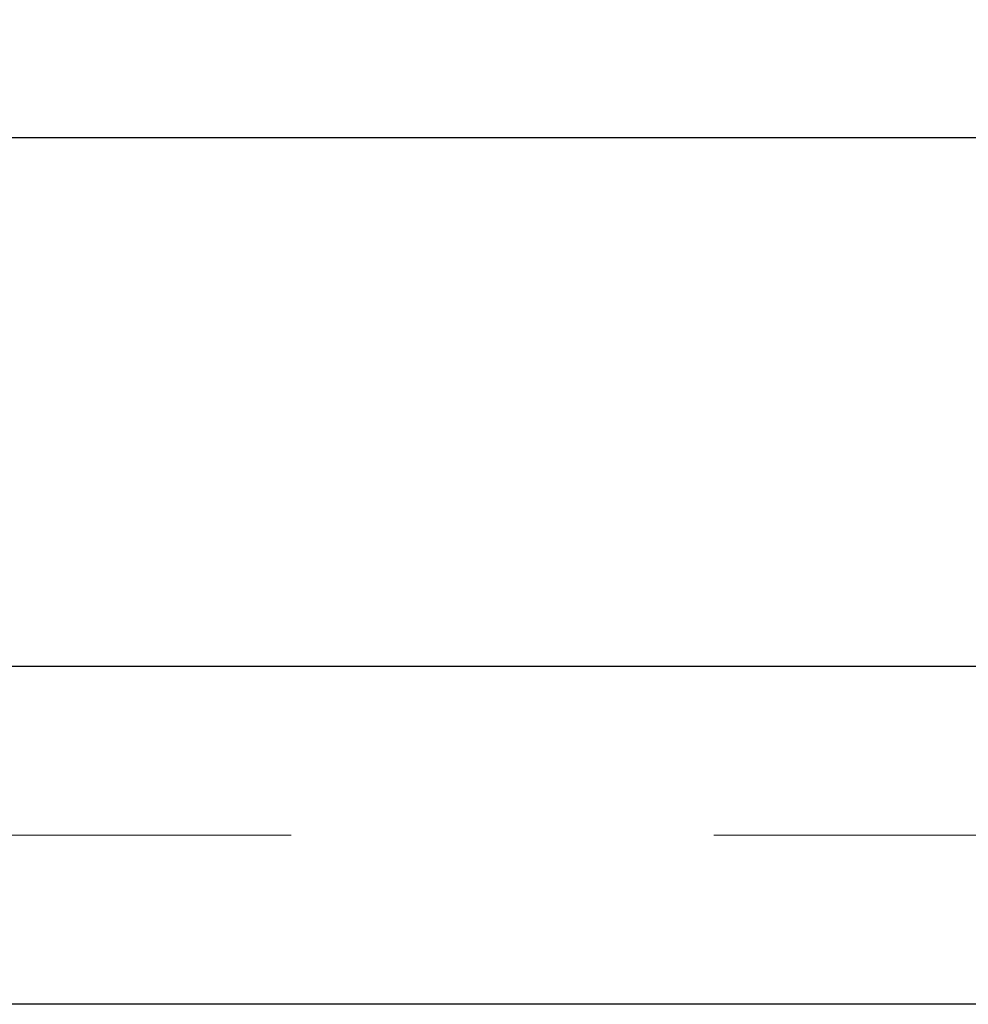
# Model space of a CAD drawing. Units: millimetres. Extents: x 3796 to 5476, y 3011 to 4199.
# Drawn here: x 4180 to 4203, y 3154 to 3177 of the extents above; entities that cross this region are included whole.
import ezdxf

# ---------------------------------------------------------------- set-up
doc = ezdxf.new("R2010")
doc.units = ezdxf.units.MM
doc.header["$LTSCALE"] = 10
doc.linetypes.add('CENTER', pattern=[7, 4, -1, 1, -1])
doc.layers.add('AM_5', color=92, linetype='Continuous', lineweight=25)
doc.layers.add('CSLAYER1', color=7, linetype='Continuous', lineweight=13)
doc.styles.get("Standard").update_dxf_attribs({"font": 'ISOCP.SHX', "bigfont": 'EXTFONT.SHX'})
doc.dimstyles.new('AM_ISO$0', dxfattribs={"dimtxt": 3.5, "dimasz": 3.5, "dimexe": 1, "dimexo": 1, "dimgap": 1.5, "dimtad": 1, "dimdsep": 46, "dimtxsty": 'STANDARD', "dimcen": 0, "dimclrd": 256, "dimclre": 256, "dimclrt": 5, "dimadec": 0, "dimazin": 2, "dimtp": 0.1, "dimtm": 0.1, "dimtfac": 0.71, "dimtmove": 0, "dimatfit": 3, "dimfxl": 1, "dimlwd": -1, "dimlwe": -1, "dimarcsym": 1})

# ---------------------------------------------------------------- blocks, each defined once
blk = doc.blocks.new('*D128')
at = {"layer": 'AM_5', "linetype": 'ByBlock', "transparency": 16777216}
for p, q in [((4149.984, 3176.198), (4149.984, 3266.2)), ((4162.484, 3161.698), (4162.484, 3266.2)), ((4135.984, 3262.2), (4082.804, 3262.2)), ((4162.484, 3262.2), (4149.984, 3262.2)), ((4176.484, 3262.2), (4190.484, 3262.2))]:
    blk.add_line(p, q, dxfattribs=at)
at = {"layer": 'AM_5', "transparency": 16777216}
for points in [[(4135.984, 3264.534), (4135.984, 3259.867), (4149.984, 3262.2)], [(4176.484, 3264.534), (4176.484, 3259.867), (4162.484, 3262.2)]]:
    blk.add_solid(points, dxfattribs=at)
at = {"layer": 'Defpoints', "color": 0, "transparency": 16777216}
for p in [(4149.984, 3262.2), (4149.984, 3172.198), (4162.484, 3157.698)]:
    blk.add_point(p, dxfattribs=at)
at = {"layer": 'AM_5', "color": 5, "transparency": 16777216, "insert": (4102.394, 3275.202), "char_height": 14, "attachment_point": 5}
blk.add_mtext('12.5', dxfattribs=at)
blk = doc.blocks.new('*D132')
at = {"layer": 'AM_5', "linetype": 'ByBlock', "transparency": 16777216}
for p, q in [((4162.484, 3161.698), (4162.484, 3266.2)), ((4482.484, 3161.698), (4482.484, 3266.2)), ((4468.484, 3262.2), (4176.484, 3262.2))]:
    blk.add_line(p, q, dxfattribs=at)
at = {"layer": 'AM_5', "transparency": 16777216}
for points in [[(4176.484, 3264.534), (4176.484, 3259.867), (4162.484, 3262.2)], [(4468.484, 3264.534), (4468.484, 3259.867), (4482.484, 3262.2)]]:
    blk.add_solid(points, dxfattribs=at)
at = {"layer": 'Defpoints', "color": 0, "transparency": 16777216}
for p in [(4162.484, 3262.2), (4162.484, 3157.698), (4482.484, 3157.698)]:
    blk.add_point(p, dxfattribs=at)
at = {"layer": 'AM_5', "color": 5, "transparency": 16777216, "insert": (4322.484, 3275.202), "char_height": 14, "attachment_point": 5}
blk.add_mtext('320', dxfattribs=at)

msp = doc.modelspace()

# ---------------------------------------------------------------- linework, layer by layer
at = {"linetype": 'Continuous'}
for p, q in [((4897.484, 3174.198), (4147.484, 3174.198)), ((4482.484, 3153.698), (4162.484, 3153.698))]:
    msp.add_line(p, q, dxfattribs=at)
at = {"ltscale": 0.5}
msp.add_line((4162.484, 3161.698), (4482.484, 3161.698), dxfattribs=at)
at = {"layer": 'CSLAYER1', "color": 7, "linetype": 'CENTER'}
msp.add_line((4886.484, 3157.698), (4158.484, 3157.698), dxfattribs=at)

# ---------------------------------------------------------------- dimensions: what is measured, and where the dimension line sits
at = {"layer": 'AM_5'}
for base, p1, p2, override, picture, middle in [((4149.984, 3262.2), (4162.484, 3157.698), (4149.984, 3172.198), {"dimscale": 4, "dimtp": 0, "dimtm": 0.5}, '*D128', (4102.394, 3275.202)), ((4162.484, 3262.2), (4482.484, 3157.698), (4162.484, 3157.698), {"dimscale": 4, "dimtp": 0, "dimtm": 0.5, "dimtix": 1}, '*D132', (4322.484, 3275.202))]:
    dim = msp.add_linear_dim(base=base, p1=p1, p2=p2, dimstyle='AM_ISO$0', override=override, dxfattribs=at)
    dim.commit()
    dim.dimension.update_dxf_attribs({"geometry": picture, "text_midpoint": middle})

doc.saveas('drawing.dxf')
